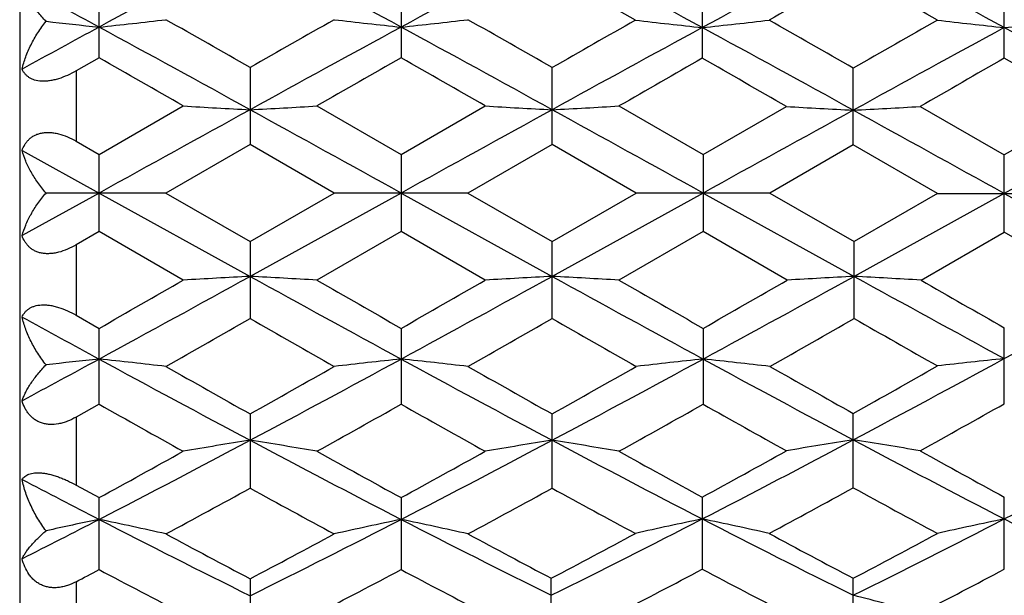
# Model space of a CAD drawing. Units: inches. Extents: x 0 to 11, y 0 to 8.5.
# Drawn here: x 5.8 to 6, y 3.3 to 3.4 of the extents above; entities that cross this region are included whole.
import ezdxf

# ---------------------------------------------------------------- set-up
doc = ezdxf.new("R2010")
doc.units = ezdxf.units.IN
doc.header["$LTSCALE"] = 0.605
doc.header["$MEASUREMENT"] = 0
doc.layers.get('0').update_dxf_attribs({"linetype": 'CONTINUOUS'})

msp = doc.modelspace()

# ---------------------------------------------------------------- linework, layer by layer
at = {"color": 7, "linetype": 'CONTINUOUS'}
for p, q in [((5.8149088035, 3.5458601905), (5.8149088035, 3.2308601905)), ((5.8290017672, 3.412470047), (5.8290017672, 3.4259373106)), ((5.8826245958, 3.4259372137), (5.8826245958, 3.4124701455)), ((5.9360953807, 3.4258516229), (5.9360953807, 3.4123834727)), ((5.9897180586, 3.4123835144), (5.9897180586, 3.4258515819)), ((5.8290017672, 3.412470047), (5.8249088035, 3.4101293218)), ((5.8558131961, 3.4107131677), (5.8558131961, 3.3970708894)), ((5.9094358275, 3.3970707944), (5.9094358275, 3.4107132619)), ((5.9629067012, 3.3969830308), (5.9629067012, 3.4106265175)), ((5.8249088035, 3.4101293218), (5.8249088035, 3.3976590144)), ((5.8290017672, 3.3952988007), (5.8439438818, 3.4039050356)), ((5.8676824434, 3.4039050356), (5.8826245958, 3.3952987013)), ((5.8826245958, 3.3952987013), (5.8975668224, 3.4039050356)), ((5.9213052866, 3.4039050356), (5.9362472863, 3.395298578)), ((5.9362472863, 3.395298578), (5.9510374208, 3.4038177092)), ((5.9747762658, 3.4038177092), (5.9897180586, 3.3952109095)), ((6.0046598515, 3.4038177092), (5.9897180586, 3.3952109095)), ((5.8249088035, 3.3976590144), (5.8290017672, 3.3952988007)), ((5.8558131961, 3.3970708894), (5.8408713268, 3.3884478933)), ((5.8707551832, 3.3884478933), (5.8558131961, 3.3970708894)), ((5.9094358275, 3.3970707944), (5.8944937419, 3.3884478933)), ((5.9243778367, 3.3884478933), (5.9094358275, 3.3970707944)), ((5.9629067012, 3.3969830308), (5.9481163339, 3.3884478933)), ((5.9778487833, 3.3883601905), (5.9629067012, 3.3969830308)), ((5.8153233559, 3.3960013914), (5.8290018082, 3.3884441491)), ((5.8290017672, 3.3815968391), (5.8290017672, 3.3952988007)), ((5.8826245958, 3.3952987013), (5.8826245958, 3.3815969385)), ((5.9362472863, 3.395298578), (5.9362472863, 3.3815970617)), ((5.9897180586, 3.3815094715), (5.9897180586, 3.3952109095)), ((5.8290018082, 3.3884441491), (5.8153233559, 3.3808867205)), ((5.8408713268, 3.3884478933), (5.8195898035, 3.3884470912)), ((5.8290018082, 3.3884441491), (5.8558131931, 3.3736461506)), ((5.8408713268, 3.3884478933), (5.8558131961, 3.3798246645)), ((5.8826245561, 3.3884441492), (5.8558131931, 3.3736461506)), ((5.8558131961, 3.3798246645), (5.8707551832, 3.3884478933)), ((5.8944937419, 3.3884478933), (5.8707551832, 3.3884478933)), ((5.8826245561, 3.3884441492), (5.9094358999, 3.3736461601)), ((5.8944937419, 3.3884478933), (5.9094358275, 3.3798247595)), ((5.9094358275, 3.3798247595), (5.9243778367, 3.3884478933)), ((5.9362472163, 3.3884441492), (5.9094358999, 3.3736461601)), ((5.9481163339, 3.3884478933), (5.9243778367, 3.3884478933)), ((5.9362472163, 3.3884441492), (5.9630586506, 3.3736461781)), ((5.9481163339, 3.3884478933), (5.9630586083, 3.3798249391)), ((5.9778487833, 3.3883601905), (5.9630586083, 3.3798249391)), ((5.9897180586, 3.3883601905), (5.9630586506, 3.3736461781)), ((5.9778487833, 3.3883601905), (6.001587334, 3.3883601905)), ((5.9897180586, 3.3883601905), (6.0163774667, 3.3736461781)), ((5.8290017672, 3.3815968391), (5.8249088035, 3.3792365067)), ((5.8439438818, 3.3729900024), (5.8290017672, 3.3815968391)), ((5.8826245958, 3.3815969385), (5.8676824434, 3.3729900024)), ((5.8975668224, 3.3729900024), (5.8826245958, 3.3815969385)), ((5.9362472863, 3.3815970617), (5.9213052866, 3.3729900024)), ((5.9511893216, 3.3729900024), (5.9362472863, 3.3815970617)), ((5.9749281681, 3.3729900024), (5.9897180586, 3.3815094715)), ((6.0045079491, 3.3729900024), (5.9897180586, 3.3815094715)), ((5.8249088035, 3.3792365067), (5.8249088035, 3.366764989)), ((5.8558131961, 3.3798246645), (5.8558131961, 3.3661810622)), ((5.9094358275, 3.3661809679), (5.9094358275, 3.3798247595)), ((5.9630586083, 3.3661807896), (5.9630586083, 3.3798249391)), ((5.8249088035, 3.366764989), (5.8290017672, 3.3644239261)), ((5.8290017672, 3.3509540256), (5.8290017672, 3.3644239261)), ((5.8826245958, 3.3644238277), (5.8826245958, 3.3509541225)), ((5.9362472863, 3.3644237056), (5.9362472863, 3.3509542427)), ((5.9897180586, 3.3510397749), (5.9897180586, 3.3645104718)), ((5.8290017672, 3.3509540256), (5.8249088035, 3.348654491)), ((5.8249088035, 3.348654491), (5.8249088035, 3.3366066067)), ((5.8558131961, 3.3492269251), (5.8558131961, 3.3360467696)), ((5.9094358275, 3.3360466793), (5.9094358275, 3.3492270176)), ((5.9629067012, 3.3361298324), (5.9629067012, 3.3493124723)), ((5.8249088035, 3.3366066067), (5.8290017672, 3.3343644433)), ((5.8290017672, 3.3215854575), (5.8290017672, 3.3343644433)), ((5.8826245958, 3.3343643492), (5.8826245958, 3.3215855488)), ((5.9360953807, 3.3344472626), (5.9360953807, 3.3216661015)), ((5.9897180586, 3.3216661402), (5.9897180586, 3.3344472227)), ((5.8558131961, 3.3199622651), (5.8558131961, 3.3076945401)), ((5.909283922, 3.3077713322), (5.909283922, 3.3200424169)), ((5.9629067012, 3.3077711738), (5.9629067012, 3.3200425819)), ((5.8249088035, 3.3194250547), (5.8249088035, 3.3082112165))]:
    msp.add_line(p, q, dxfattribs=at)
for centre, radius, start, end in [((7.375863428, 0.57356594), 3.2377590112, 118.0002896501, 118.5390020369), ((4.335789029, 0.5736128844), 3.2377053222, 61.4610068772, 61.9997276913), ((7.4305571376, 0.5715752941), 3.2400194545, 118.0035279406, 118.5388212597), ((4.3839528292, 0.5640103571), 3.2486040254, 61.4589987036, 61.9959258529), ((7.4868231506, 0.5666173685), 3.2456379322, 118.0036327348, 118.5410519693), ((4.4378998823, 0.5646005593), 3.2479306088, 61.4590500055, 61.9960878947), ((4.0819709299, 0.1732977526), 3.7322133965, 60.4219165438, 60.6853306281), ((7.7097601201, 0.3156997681), 3.5686532278, 119.3076803103, 119.5831697013), ((4.1364179501, 0.1746736596), 3.7306099768, 60.4224940662, 60.6860210447), ((4.0867301124, 0.2116383665), 3.6490682454, 61.480580501, 61.7247311295), ((8.0745516424, -0.7153597582), 4.7038735771, 118.5146283383, 118.7044113802), ((5.9629466152, 4.6786360483), 1.2678198644, 263.5074808828, 263.9353993108), ((5.6959972415, 4.6699537185), 1.25908679, 276.0637955726, 276.6072488156), ((3.2905006171, -1.2533032812), 5.3164120676, 61.1494225742, 61.4787996218), ((3.5251551621, -0.6610455822), 4.69160806, 60.213354851, 60.4233895755), ((8.4208086396, -1.2527136419), 5.3157425902, 118.5212317468, 118.8506501721), ((8.3208831334, -0.8969042913), 4.9630774695, 119.5821597698, 119.7807072267), ((6.0156391075, 4.6700463286), 1.2591799172, 263.3927913301, 263.9361976902), ((5.7495930127, 4.670178797), 1.2593134393, 276.0639344093, 276.6072746919), ((3.3475817828, -1.2469661845), 5.3091927163, 61.1491136427, 61.4789383355), ((3.5624978676, -0.6897132428), 4.7245756749, 60.2147165654, 60.4232874004), ((8.3630854602, -0.8769061965), 4.9400482933, 119.5834990477, 119.7809459788), ((8.4780195524, -1.259243067), 5.323192988, 118.5234699846, 118.8505663541), ((6.0691175316, 4.6735588904), 1.2627557307, 263.4112336288, 263.9530830497), ((5.80301973, 4.6740115187), 1.2632114615, 276.0471610131, 276.5888029666), ((3.393845563, -1.2598817197), 5.3239095569, 61.1478146216, 61.4767341996), ((3.6182378532, -0.6856105614), 4.7198125189, 60.2133599223, 60.4221464886), ((8.4189521474, -0.8809597567), 4.9446811811, 119.5829209817, 119.7822106303), ((8.5346396492, -1.2647393832), 5.3294534704, 118.5235660492, 118.8521423867), ((6.1228007945, 4.6741050322), 1.2633051968, 263.4113540936, 263.9529630008), ((5.8566353227, 4.6741050322), 1.2633051967, 276.0470369992, 276.5886459064), ((3.444796468, -1.2647393832), 5.3294534704, 61.1478576133, 61.4764339508), ((2.4592341759, -2.4835835818), 6.7910810637, 60.1054591362, 60.250766825), ((9.013520213, -2.0668097246), 6.3107063994, 119.7439239075, 119.9002932515), ((2.5528359985, -2.4138149119), 6.7106698378, 60.1044892001, 60.2515393007), ((9.0689857839, -2.06988391), 6.3142899787, 119.7461905694, 119.9008829937), ((2.6063917921, -2.4132364764), 6.710050207, 60.1022864443, 60.2493515182), ((9.1086274547, -2.0454119735), 6.2861059018, 119.746219649, 119.9032012494), ((2.6222544062, -2.4789784746), 6.7858645386, 60.1025793666, 60.247999735), ((5.9876680733, 5.8680947123), 2.4683774845, 266.6619976896, 266.9379377168), ((5.7239731724, 5.8678157435), 2.4680981202, 273.0620637578, 273.338033607), ((6.0412673184, 5.8675888644), 2.4678711151, 266.6618630713, 266.937854311), ((5.7776468302, 5.8668983734), 2.4671793478, 273.0620202157, 273.3380960101), ((6.0946885182, 5.8805171115), 2.4808618597, 266.68050527, 266.9550522339), ((5.8311459438, 5.8801826296), 2.4805267361, 273.0448744376, 273.3194630205), ((12.7790440026, -9.1727375671), 14.3557087116, 118.8333233779, 118.9555470953), ((-1.0656855997, -9.169589079), 14.352115265, 61.0444179567, 61.1666721997), ((12.8348724829, -9.1767231262), 14.3602639215, 118.8333642008, 118.9555489856), ((-1.0312247993, -9.2042950533), 14.3917596878, 61.0445601478, 61.1664774408), ((12.9401644387, -9.2703756351), 14.4672241564, 118.8344404081, 118.9550354358), ((-1.0412709223, -9.319170228), 14.5229520204, 61.0445469913, 61.1653635927), ((13.0207070395, -9.319170228), 14.5229520204, 118.8346364073, 118.9554530087), ((2.6650813729, 8.9006789919), 6.3765596065, 299.7475811671, 299.9023396472), ((2.9674538398, 8.6198242346), 5.9887397875, 298.5432099619, 298.8356191541), ((5.9876586872, 0.8809611242), 2.4961694404, 93.0277220686, 93.3005803173), ((5.7239825576, 0.8812432455), 2.4958869281, 86.6993887355, 86.9722764734), ((8.7446905671, 8.6207595473), 5.9898089686, 241.1643551144, 241.4567120177), ((9.2802816641, 9.3083410149), 6.8464753766, 240.1027494456, 240.2468865766), ((3.024935765, 8.6127537399), 5.9806846816, 298.5430979018, 298.8359007154), ((2.7485021214, 8.8486795701), 6.3166276392, 299.746945076, 299.9031732266), ((6.0412579334, 0.8814726959), 2.4956573531, 93.0278045424, 93.3007134329), ((5.7776562118, 0.8821709757), 2.4949578114, 86.6993270294, 86.972319529), ((8.7977395936, 8.6196903619), 5.9885956613, 241.1642295556, 241.456645452), ((9.3344865705, 9.3092110468), 6.8475197528, 240.1021558758, 240.2462704231), ((3.0785175244, 8.6128314376), 5.9807724996, 298.5430863391, 298.8358858039), ((2.5904680569, 9.2177200775), 6.7420558489, 299.75254353, 299.8989126797), ((6.0948351436, 0.8823096431), 2.4948191867, 93.0277753809, 93.3007817495), ((5.8313024371, 0.8826352026), 2.4944930106, 86.6992484019, 86.9722947926), ((8.8565252128, 8.6290810536), 5.9993120003, 241.1642909239, 241.4545335068), ((9.3794202065, 9.2939242092), 6.8299361579, 240.1014263687, 240.2444429061), ((3.1229109044, 8.6290810536), 5.9993120004, 298.5454664932, 298.8357090761), ((8.203280706, 7.727514583), 4.9720568179, 241.2965994788, 241.4761529927), ((3.3719683744, 7.7059744484), 5.0003291625, 299.5872315324, 299.7843067865), ((8.2017300903, 7.4640536642), 4.7218519604, 240.2100755102, 240.4187747811), ((3.4127157918, 7.7286714632), 5.0264236051, 299.5871124652, 299.7831662217), ((8.2451444291, 7.4461973307), 4.7012836749, 240.2099284674, 240.419540471), ((3.6110824043, 7.4748933026), 4.7342698041, 299.5802353344, 299.7883885804), ((8.3046681035, 7.4566507485), 4.7132875482, 240.2108097126, 240.4177642301), ((4.0088046245, 6.7086398073), 3.8122670758, 298.2857967414, 298.5195072498), ((5.962928458, 2.0913399281), 1.2746889578, 96.0309772413, 96.4565613217), ((5.696015683, 2.1000736768), 1.2659047312, 83.4293341622, 83.9698237767), ((7.4925493845, 6.4195466253), 3.483460443, 241.4740955492, 241.9748379676), ((4.2192590593, 6.4192097918), 3.4830775647, 298.0251218056, 298.5259187992), ((6.0156206648, 2.0999805582), 1.2659983639, 96.0301829238, 96.5706259108), ((5.7496114584, 2.0998473693), 1.2661326006, 83.4293084258, 83.969685698), ((7.5447102591, 6.4168343537), 3.4803793284, 241.4739169542, 241.9751017049), ((4.2716849364, 6.4214404495), 3.485608975, 298.0252600629, 298.5256922759), ((6.0692608687, 2.0997983758), 1.2661813579, 96.0301064662, 96.5704715316), ((5.8031798497, 2.0993408478), 1.2666419971, 83.4294946168, 83.9696513826), ((7.5994953301, 6.41900301), 3.4828398495, 241.4741534881, 241.9721546083), ((4.3224504112, 6.4261877169), 3.490999387, 298.0284696963, 298.5281424127), ((6.1227823918, 2.0958781543), 1.270167339, 96.0134120109, 96.5520583876), ((7.6815897219, 6.6003588777), 3.7287154485, 240.4185591793, 240.6822263412), ((4.1071656052, 6.4637783718), 3.571862135, 299.3117901885, 299.5870375906), ((7.7251728232, 6.5826599952), 3.7083675193, 240.4184588208, 240.6835749436), ((4.0771738784, 6.6119117806), 3.7419641517, 299.3177412872, 299.5804760828), ((7.7871575207, 6.5975681076), 3.7254604715, 240.4198033866, 240.6810250889), ((4.2005810579, 6.4878594396), 3.5994817321, 299.3146480525, 299.5877900126), ((7.2918839678, 5.9494931664), 2.9820177732, 240.622085086, 240.951017426), ((4.3679374845, 6.0421116272), 3.0881395306, 299.0548550853, 299.3724853561), ((7.3531278091, 5.9631110575), 2.9976229839, 240.6228396873, 240.9500624203), ((4.4727679325, 5.9504735787), 2.9831648625, 299.0498677669, 299.3786737359), ((7.4115260778, 5.9715767122), 3.007342621, 240.6226746692, 240.9455272909), ((4.4655860531, 6.0586065182), 3.1070719399, 299.0601456884, 299.3758462614), ((4.7095014867, 5.4997981396), 2.4411300654, 297.2967540168, 298.0071924082), ((5.9908882663, 2.4868328039), 0.8682900873, 98.9495341852, 99.7432972352), ((5.7207533018, 2.4869296268), 0.8681920813, 80.2566128337, 81.0504615232), ((7.0022459045, 5.5000213952), 2.441383997, 241.9927607243, 242.7031251861), ((4.7643086448, 5.4975239503), 2.4385659871, 297.2965285899, 298.007713868), ((6.0444871687, 2.487007399), 0.8681139425, 98.9497745423, 99.7436837323), ((5.7744281572, 2.4872485962), 0.8678689105, 80.2564333205, 81.050586808), ((7.0570567649, 5.5022598153), 2.4439181839, 241.992810055, 242.698431044), ((4.8153184891, 5.5019137124), 2.4435259486, 297.3014442642, 298.0112156635), ((6.0978986361, 2.4858739579), 0.8693042216, 98.933458121, 99.7262583493), ((5.8279364303, 2.4859905051), 0.8691857377, 80.2738328125, 81.0667538827), ((7.1118036943, 5.5043977589), 2.4463336236, 241.9890473872, 242.6980018988), ((4.8676324229, 5.5043977589), 2.4463336236, 297.3019981012, 298.0109526128), ((4.6382965934, 5.5127637828), 2.4825798059, 298.66085608, 299.0546028998), ((7.1078494197, 5.5753852719), 2.5540850896, 240.9506923122, 241.3334173445), ((4.6623416332, 5.566428692), 2.5438556837, 298.6656920696, 299.0499575942), ((7.1624945939, 5.5771776811), 2.556148423, 240.9501678497, 241.3287018248), ((4.751971651, 5.5004856268), 2.4685767564, 298.6644205768, 299.0604168292), ((7.2153969752, 5.5758314539), 2.5546217095, 240.9457362564, 241.3283900589), ((6.8583319234, 5.3267841689), 2.246030526, 242.3299848586, 242.7232729992), ((4.7824187827, 5.2928473665), 2.2318700998, 298.3101832705, 298.7467779913), ((6.9005415514, 5.2401285148), 2.1718620188, 241.2473786048, 241.6960391345), ((4.8613735614, 5.2462953825), 2.1788723281, 298.3042559676, 298.7514741112), ((6.9530639082, 5.2381260028), 2.1695772224, 241.2474154023, 241.6919914076), ((4.888915526, 5.2937763698), 2.2328987908, 298.3133457767, 298.7497639488), ((7.0076583738, 5.2399700465), 2.1716614879, 241.2437739544, 241.6924939849), ((4.9293597729, 5.0755884678), 1.9633323591, 296.8242332832, 297.2724343185), ((5.9675642469, 2.6643668536), 0.6803961148, 101.7504629513, 102.5612278585), ((5.6913073118, 2.6684590358), 0.6762129331, 77.2217166491, 78.2509251097), ((6.6850501672, 4.9905623497), 1.8677823637, 242.7210277698, 243.6426223786), ((5.026673631, 4.9903729962), 1.867569447, 296.3572788851, 297.2789774324), ((6.0203293559, 2.668410195), 0.676262811, 101.7490876127, 102.7782074025), ((5.7449020336, 2.6683395112), 0.6763356226, 77.2216682661, 78.2506617723), ((6.7383301739, 4.9898809458), 1.8670196896, 242.720792628, 243.6375599962), ((5.0784657215, 4.9933932754), 1.8709536422, 296.363302323, 297.2833743425), ((6.0738002594, 2.6675817571), 0.6771505735, 101.7334780012, 102.7611857109), ((5.7983349591, 2.667341969), 0.6773966176, 77.2387459492, 78.2660583952), ((6.7922687047, 4.9905315033), 1.8677427342, 242.7160851558, 243.6377409863), ((5.1327303578, 4.9921373401), 1.8695432138, 296.3627698067, 297.2835343697), ((6.1274856056, 2.6672935952), 0.6774454212, 101.7337058488, 102.7609570748), ((6.8467057594, 4.9921373401), 1.8695432138, 242.7164656303, 243.6372301933), ((6.752578972, 5.0208532351), 1.9228153704, 241.6958186386, 242.2003242173), ((4.9590215989, 5.0209151783), 1.922882207, 297.7994955705, 298.3039867103), ((6.8042230191, 5.0171770839), 1.9186406817, 241.6957823131, 242.1962622732), ((5.0303085408, 4.9872188545), 1.8846949341, 297.7992728877, 298.3140101285), ((6.8601604901, 5.0215797005), 1.9236145476, 241.6921146077, 242.1964420837), ((5.0835528718, 4.9879718959), 1.8855374178, 297.7987759788, 298.3132828829), ((4.9886743425, 4.9086597809), 1.7958159952, 297.7527564527, 297.9004180411), ((6.620520183, 4.8159004917), 1.6909993566, 242.0904377684, 242.6618560394), ((5.0908898743, 4.8163001448), 1.6914536921, 297.338434471, 297.9097018215), ((6.6769707289, 4.8212957172), 1.6970905599, 242.0913331595, 242.65493189), ((5.1263682672, 4.8503500868), 1.7298938479, 297.3510776856, 297.9096772681), ((6.7319191652, 4.8237937054), 1.6999184787, 242.0854590602, 242.6539099159), ((5.1786486603, 4.8528855983), 1.7327627067, 297.3519867876, 297.9096560153), ((5.8219148529, 2.7672271649), 0.5675888891, 74.3763636037, 75.6168543218)]:
    msp.add_arc(centre, radius, start, end, dxfattribs=at)
for points, knots in [([(5.8195898035, 3.4189471847), (5.8190771608, 3.4194691528), (5.818134849, 3.4205140336), (5.8171031688, 3.4218930042), (5.8164156586, 3.4229815377), (5.8159796606, 3.423766851), (5.8156131207, 3.4245369429), (5.8154110225, 3.4250524593), (5.8153233559, 3.4253067467)], [0, 0, 0, 0, 0.2844974459, 0.5463293281, 0.6685697897, 0.7849272687, 0.8954051285, 1, 1, 1, 1]), ([(5.8153233559, 3.4104509717), (5.8154975845, 3.411183567), (5.8159513001, 3.4126575253), (5.8168935119, 3.4148172373), (5.8181003021, 3.4169420234), (5.8190647446, 3.4182910132), (5.8195898035, 3.4189471847)], [0, 0, 0, 0, 0.2358826386, 0.4817106504, 0.7367530589, 1, 1, 1, 1]), ([(5.8249088035, 3.4101293218), (5.8244097606, 3.4098436518), (5.8233946268, 3.4093197622), (5.822073597, 3.4088062022), (5.8210110227, 3.4085140194), (5.8202394919, 3.4083649329), (5.8194960516, 3.4082884125), (5.8185921558, 3.4082861357), (5.8177504485, 3.4084227353), (5.8170174632, 3.4087091132), (5.8165525568, 3.4089732064), (5.816152514, 3.4092862483), (5.8158151565, 3.40964079), (5.8155371474, 3.4100296973), (5.8153886244, 3.4103084913), (5.8153233559, 3.4104509717)], [0, 0, 0, 0, 0.1602350884, 0.3178157172, 0.3939000938, 0.4670639523, 0.5365504674, 0.6017965415, 0.7187258454, 0.7712024035, 0.820425887, 0.8671779192, 0.9122440493, 0.9563290815, 1, 1, 1, 1]), ([(5.8153233559, 3.3960013914), (5.8154528346, 3.3963677101), (5.8157005034, 3.3969017109), (5.8161474365, 3.3975415522), (5.816545555, 3.3979797031), (5.8170088791, 3.39836677), (5.8175385253, 3.3986930402), (5.8181326836, 3.3989487744), (5.818786353, 3.3991254857), (5.8194912877, 3.3992171749), (5.8202365887, 3.3992213796), (5.82100996, 3.3991395417), (5.8220748559, 3.3989192195), (5.8234020542, 3.3984572311), (5.8244128311, 3.3979449137), (5.8249088035, 3.3976590144)], [0, 0, 0, 0, 0.1031635923, 0.1547560405, 0.206816877, 0.2598761553, 0.3145361274, 0.3714102339, 0.4310344617, 0.4937526157, 0.5596365495, 0.6284796255, 0.6998661755, 0.8479942221, 1, 1, 1, 1]), ([(5.8195898035, 3.3884470912), (5.8190703043, 3.3890462728), (5.8181152985, 3.3902637719), (5.8169063125, 3.3921676677), (5.8159615774, 3.3940701688), (5.8154998672, 3.3953636969), (5.8153233559, 3.3960013914)], [0, 0, 0, 0, 0.2722161855, 0.5301192626, 0.7728739688, 1, 1, 1, 1]), ([(5.8153233559, 3.3808867205), (5.8154998514, 3.381525012), (5.815961508, 3.3828196845), (5.8169062284, 3.3847238296), (5.8181152023, 3.3866291629), (5.8190702693, 3.3878475274), (5.8195898035, 3.3884470912)], [0, 0, 0, 0, 0.2271836701, 0.4699584941, 0.7278426657, 1, 1, 1, 1]), ([(5.8249088035, 3.3792365067), (5.8244128187, 3.3789505837), (5.8234020269, 3.3784381556), (5.8220748639, 3.3779758281), (5.8210099747, 3.3777550721), (5.8202366076, 3.3776728448), (5.8194913121, 3.3776765887), (5.8187863816, 3.3777677586), (5.8181327156, 3.3779438992), (5.8175385545, 3.3781990168), (5.8170089054, 3.3785246505), (5.8165455741, 3.3789110616), (5.8161474486, 3.3793485488), (5.8157005233, 3.37998748), (5.8154528378, 3.3805208313), (5.8153233559, 3.3808867205)], [0, 0, 0, 0, 0.1520538677, 0.3002354003, 0.3716477561, 0.4405139064, 0.5064166381, 0.569146422, 0.6287743261, 0.6856432121, 0.7402885884, 0.7933254797, 0.845357377, 0.8969151001, 1, 1, 1, 1]), ([(5.8153233559, 3.3664357378), (5.8153886217, 3.3665784649), (5.8155371323, 3.3668577503), (5.8158151334, 3.3672474136), (5.8161524813, 3.3676027082), (5.8165525165, 3.3679164945), (5.817017421, 3.3681813137), (5.8177503387, 3.3684686229), (5.818592086, 3.3686060827), (5.8194960382, 3.3686044756), (5.8202394841, 3.3685284057), (5.8210110175, 3.3683796839), (5.8220736059, 3.3680878802), (5.8233946719, 3.3675745597), (5.8244097775, 3.3670506884), (5.8249088035, 3.366764989)], [0, 0, 0, 0, 0.0437218394, 0.0878528583, 0.1329582304, 0.1797403429, 0.2289841877, 0.2814709214, 0.3983894023, 0.4636184137, 0.5330818608, 0.6062199016, 0.6822772834, 0.8398063588, 1, 1, 1, 1]), ([(5.8195898035, 3.3579440373), (5.8190647725, 3.358599951), (5.8181003758, 3.3599483299), (5.8168935734, 3.3620720716), (5.8159513481, 3.3642305372), (5.8154975949, 3.365703612), (5.8153233559, 3.3664357378)], [0, 0, 0, 0, 0.2632900942, 0.5183463879, 0.7641596393, 1, 1, 1, 1]), ([(5.8153233559, 3.3515770539), (5.8154110158, 3.3518317023), (5.815613097, 3.3523479306), (5.8159796344, 3.3531190779), (5.8164156306, 3.3539054042), (5.8171031002, 3.3549951954), (5.8181347237, 3.3563756185), (5.8190771179, 3.3574215803), (5.8195898035, 3.3579440373)], [0, 0, 0, 0, 0.104642262, 0.2151543477, 0.3315325259, 0.4537800791, 0.7155849096, 1, 1, 1, 1]), ([(5.8249088035, 3.348654491), (5.8244149536, 3.3483775019), (5.8236508051, 3.3480103024), (5.8225921979, 3.3476520841), (5.8215481551, 3.3474021042), (5.820495663, 3.3473154572), (5.8194851037, 3.3474301437), (5.8187789158, 3.3476117356), (5.8181250222, 3.3478858664), (5.8175316306, 3.3482442539), (5.8170034601, 3.3486763221), (5.8165418123, 3.3491707301), (5.8161451631, 3.3497167304), (5.8156980694, 3.3505030769), (5.8154525123, 3.3511414943), (5.8153233559, 3.3515770539)], [0, 0, 0, 0, 0.1433872663, 0.213710427, 0.2826660166, 0.4150224778, 0.4782758091, 0.5395267001, 0.5990305412, 0.6571878285, 0.7144592254, 0.7712797882, 0.8280159175, 0.8849544892, 1, 1, 1, 1]), ([(5.8153233559, 3.3376169432), (5.8153896288, 3.3377143674), (5.815542009, 3.3379033298), (5.8158224574, 3.3381532235), (5.8161618813, 3.3383695662), (5.8165629682, 3.3385467176), (5.8170276351, 3.3386793052), (5.8175565219, 3.3387616554), (5.8181480734, 3.3387887981), (5.8187979532, 3.3387569152), (5.8194987295, 3.3386640997), (5.8202402028, 3.3385109796), (5.8210104475, 3.3383008249), (5.8217971436, 3.3380390077), (5.8225888884, 3.3377322386), (5.823637841, 3.3372730016), (5.8244060727, 3.3368826478), (5.8249088035, 3.3366066067)], [0, 0, 0, 0, 0.0341683484, 0.070030106, 0.1084669827, 0.1504084687, 0.1967360713, 0.2481932401, 0.3052783207, 0.3681628739, 0.43662837, 0.5100637765, 0.5875501159, 0.6680184091, 0.7503897422, 0.8336856306, 1, 1, 1, 1]), ([(5.8195898035, 3.3284771134), (5.8190604142, 3.3291667123), (5.8180889343, 3.3305986648), (5.8168841203, 3.3328697885), (5.8159440417, 3.3352104198), (5.8154960178, 3.3368144471), (5.8153233559, 3.3376169432)], [0, 0, 0, 0, 0.2566647819, 0.5095825467, 0.7576559607, 1, 1, 1, 1]), ([(5.8153233559, 3.3235204093), (5.8154126732, 3.323707483), (5.8156187731, 3.3240899457), (5.8159856327, 3.3246626097), (5.8164217832, 3.3252576546), (5.816925545, 3.3258730096), (5.8174958178, 3.3265066618), (5.8183698053, 3.3273994125), (5.8190853027, 3.3280486089), (5.8195898035, 3.3284771134)], [0, 0, 0, 0, 0.0944973898, 0.1977606072, 0.3098018074, 0.4306122864, 0.5601291648, 0.6982681336, 1, 1, 1, 1]), ([(5.8249088035, 3.3194250547), (5.8244159222, 3.3191657142), (5.8236506664, 3.3188311016), (5.8225911666, 3.3185343514), (5.8217953476, 3.3183986025), (5.8210033348, 3.3183569995), (5.820226768, 3.3184161978), (5.819478797, 3.3185794173), (5.8187725682, 3.3188453183), (5.818119412, 3.3192076172), (5.8175273277, 3.31965622), (5.8170005624, 3.3201791897), (5.8163849203, 3.3209613175), (5.8157770907, 3.3220698461), (5.8154526156, 3.3230287042), (5.8153233559, 3.3235204093)], [0, 0, 0, 0, 0.1351383511, 0.2014246903, 0.26662053, 0.3306156532, 0.3933871437, 0.4550285322, 0.5157461317, 0.5758360212, 0.6356265571, 0.695419314, 0.7554458583, 0.8766383238, 1, 1, 1, 1])]:
    msp.add_open_spline(points, degree=3, knots=knots, dxfattribs=at)

doc.saveas('drawing.dxf')
